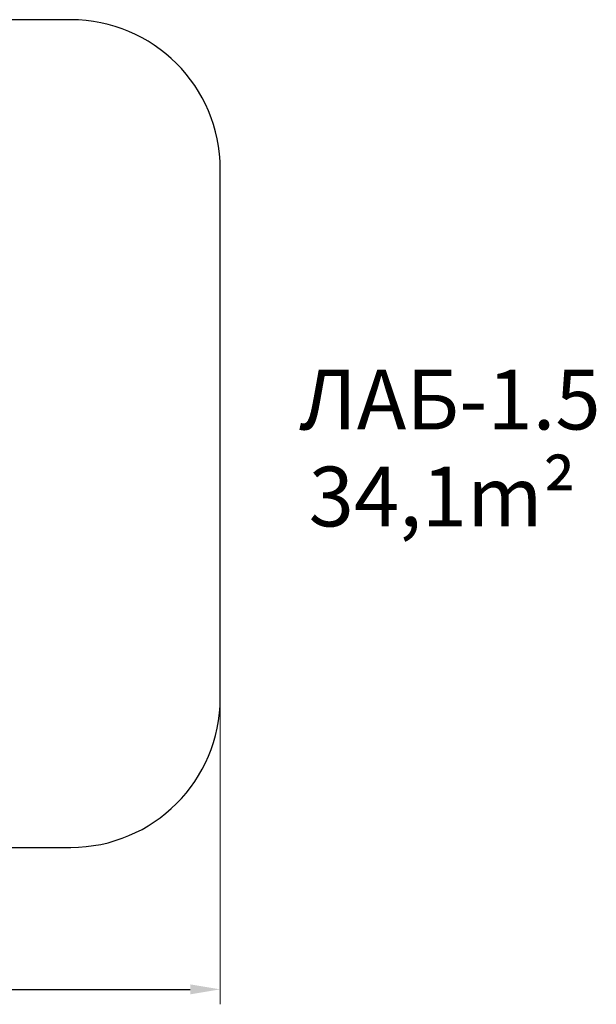
# Model space of a CAD drawing. Units: millimetres. Extents: x -364 to 10053, y 340 to 6933.
# Drawn here: x 6193 to 10053, y 340 to 6933 of the extents above; entities that cross this region are included whole.
import ezdxf

# ---------------------------------------------------------------- set-up
doc = ezdxf.new("R2010")
doc.units = ezdxf.units.MM
doc.layers.add('DiKom', color=7, linetype='Continuous')
doc.styles.add('style1', font='arial.ttf', dxfattribs={"width": 0.8})
doc.dimstyles.new('1-50', dxfattribs={"dimtxt": 400, "dimasz": 200, "dimexe": 100, "dimexo": 0, "dimgap": 200, "dimtad": 1, "dimtxsty": 'style1', "dimcen": 200, "dimclrd": 7, "dimclre": 7, "dimclrt": 7, "dimadec": 1, "dimazin": 2, "dimtfac": 1, "dimtmove": 0, "dimatfit": 2, "dimfxl": 0, "dimlwd": 25, "dimlwe": 18, "dimarcsym": 0})

# ---------------------------------------------------------------- blocks, each defined once
blk = doc.blocks.new('*D363')
at = {"layer": 'DiKom', "color": 7, "lineweight": 18, "transparency": 16777216}
for p, q in [((1214.2, 2391.2), (1214.2, 340.4)), ((7535.2, 2391.2), (7535.2, 340.4))]:
    blk.add_line(p, q, dxfattribs=at)
at = {"layer": 'DiKom', "color": 7, "lineweight": 25, "transparency": 16777216}
blk.add_line((1414.2, 440.4), (7335.2, 440.4), dxfattribs=at)
at = {"layer": 'DiKom', "color": 7, "transparency": 16777216}
for points in [[(1414.2, 473.8), (1414.2, 407.1), (1214.2, 440.4)], [(7335.2, 473.8), (7335.2, 407.1), (7535.2, 440.4)]]:
    blk.add_solid(points, dxfattribs=at)
at = {"layer": 'DiKom', "color": 7, "transparency": 16777216, "insert": (4536.9, 844.8), "char_height": 400, "attachment_point": 5, "style": 'style1'}
blk.add_mtext('6320', dxfattribs=at)

msp = doc.modelspace()

# ---------------------------------------------------------------- linework, layer by layer
at = {"layer": 'DiKom', "color": 3}
for p, q in [((6535.17, 6933.186), (2214.17, 6933.186)), ((7535.17, 2391.186), (7535.17, 5933.186)), ((2214.17, 1391.186), (6535.17, 1391.186))]:
    msp.add_line(p, q, dxfattribs=at)
for centre, start, end in [((6535.17, 5933.186), 0, 90), ((6535.17, 2391.186), 270, 0)]:
    msp.add_arc(centre, 1000, start, end, dxfattribs=at)

# ---------------------------------------------------------------- texts
at = {"layer": 'DiKom', "char_height": 400, "attachment_point": 1, "style": 'style1'}
for s, insert, width in [('{\\fArial|b0|i0|c204|p34;ЛАБ}-1.{\\fArial|b0|i0|c204|p34;5}', (8065.083, 4589.405), 5405.47657), ('34,1m²', (8127.076, 3940.439), 10614.27989)]:
    msp.add_mtext(s, dxfattribs=dict(at, insert=insert, width=width))

# ---------------------------------------------------------------- dimensions: what is measured, and where the dimension line sits
at = {"layer": 'DiKom'}
dim = msp.add_linear_dim(base=(7535.17, 440.434), p1=(1214.17, 2391.186), p2=(7535.17, 2391.186), text='6320', dimstyle='1-50', dxfattribs=at)
dim.commit()
dim.dimension.update_dxf_attribs({"geometry": '*D363', "text_midpoint": (4536.9, 440.434), "dimtype": 160})

doc.saveas('drawing.dxf')
